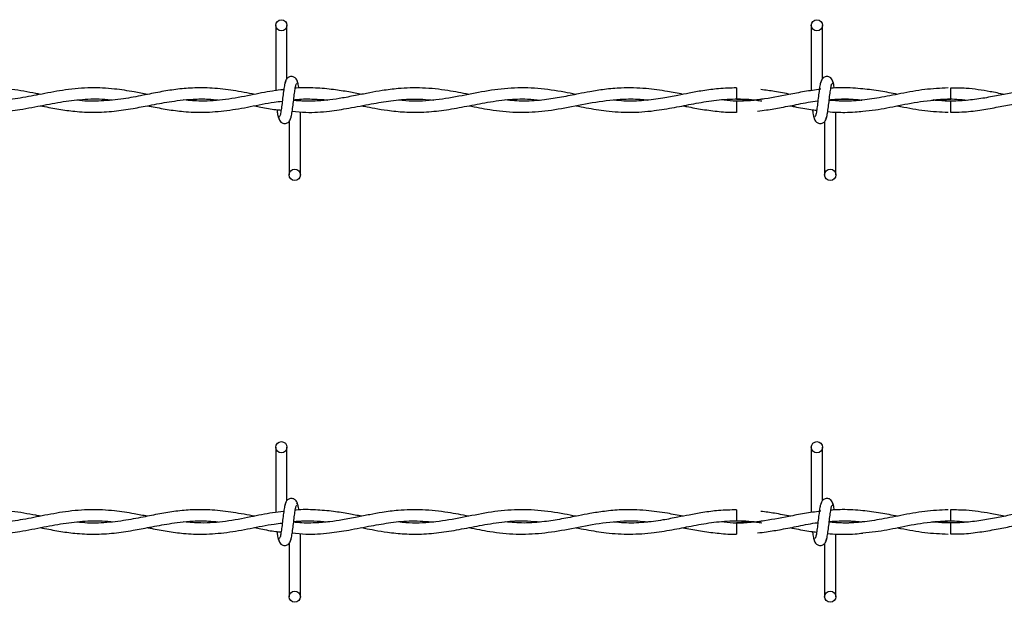
# Model space of a CAD drawing. Extents: x 0.2 to 16.8, y 0.2 to 10.8.
# Drawn here: x 11.7 to 11.8, y 8.2 to 8.3 of the extents above; entities that cross this region are included whole.
import ezdxf

# ---------------------------------------------------------------- set-up
doc = ezdxf.new("R2010")
doc.units = 0
doc.header["$MEASUREMENT"] = 0
doc.linetypes.add('SLD-SOLID', pattern=[0])
doc.layers.get('0').update_dxf_attribs({"linetype": 'CONTINUOUS'})

msp = doc.modelspace()

# ---------------------------------------------------------------- linework, layer by layer
at = {"color": 7, "linetype": 'SLD-SOLID'}
for p, q in [((11.71742, 8.25013), (11.71742, 8.24142)), ((11.71892, 8.24303), (11.71892, 8.25013)), ((11.78885, 8.25013), (11.78885, 8.24142)), ((11.78885, 8.25013), (11.78885, 8.24142)), ((11.79035, 8.24303), (11.79035, 8.25013)), ((11.79035, 8.24303), (11.79035, 8.25013)), ((11.77888, 8.2418), (11.77888, 8.2403)), ((11.79007, 8.2416), (11.78992, 8.24158)), ((11.7207, 8.24007), (11.7207, 8.24017)), ((11.77888, 8.24003), (11.77888, 8.23928)), ((11.77888, 8.23928), (11.77888, 8.23853)), ((11.80746, 8.24003), (11.8052, 8.24019)), ((11.7207, 8.2302), (11.7207, 8.23861)), ((11.79213, 8.2302), (11.79213, 8.2386)), ((11.79213, 8.2302), (11.79213, 8.2386)), ((11.7192, 8.23731), (11.7192, 8.2302)), ((11.79063, 8.23731), (11.79063, 8.2302)), ((11.79063, 8.23731), (11.79063, 8.2302)), ((11.71742, 8.19389), (11.71742, 8.18518)), ((11.71892, 8.18679), (11.71892, 8.19389)), ((11.78885, 8.19389), (11.78885, 8.18518)), ((11.78885, 8.19389), (11.78885, 8.18518)), ((11.79035, 8.18679), (11.79035, 8.19389)), ((11.79035, 8.18679), (11.79035, 8.19389)), ((11.77888, 8.18556), (11.77888, 8.18406)), ((11.79007, 8.18536), (11.78992, 8.18534)), ((11.7207, 8.18382), (11.7207, 8.18393)), ((11.77888, 8.18379), (11.77888, 8.18304)), ((11.77888, 8.18304), (11.77888, 8.18229)), ((11.80746, 8.18379), (11.8052, 8.18395)), ((11.7207, 8.17396), (11.7207, 8.18236)), ((11.79213, 8.17396), (11.79213, 8.18236)), ((11.79213, 8.17396), (11.79213, 8.18236)), ((11.7192, 8.18106), (11.7192, 8.17396)), ((11.79063, 8.18106), (11.79063, 8.17396)), ((11.79063, 8.18106), (11.79063, 8.17396))]:
    msp.add_line(p, q, dxfattribs=at)
at = {"color": 7, "linetype": 'SLD-SOLID', "flags": 128}
for points in [[(11.80744, 8.23853), (11.80744, 8.23853), (11.80745, 8.23859), (11.80745, 8.23875), (11.80745, 8.239), (11.80745, 8.23928), (11.80746, 8.23957), (11.80746, 8.23981), (11.80746, 8.23998), (11.80746, 8.24003), (11.80746, 8.24003)], [(11.80744, 8.18229), (11.80744, 8.18229), (11.80745, 8.18235), (11.80745, 8.18251), (11.80745, 8.18275), (11.80745, 8.18304), (11.80746, 8.18333), (11.80746, 8.18357), (11.80746, 8.18373), (11.80746, 8.18379), (11.80746, 8.18379)]]:
    msp.add_lwpolyline(points, dxfattribs=at)
at = {"color": 7, "linetype": 'SLD-SOLID'}
for centre in [(11.71817, 8.25013), (11.7896, 8.25013), (11.71995, 8.2302), (11.79138, 8.2302), (11.71817, 8.19389), (11.7896, 8.19389), (11.71995, 8.17396), (11.79138, 8.17396)]:
    msp.add_circle(centre, 0.00075, dxfattribs=at)
for centre in [(10.73226, 8.22981), (10.73226, 8.17357)]:
    msp.add_arc(centre, 1.07525, 0.55916, 0.63909, dxfattribs=at)
for points, knots in [([(11.72035, 8.24243), (11.72032, 8.24258), (11.72027, 8.24283), (11.72006, 8.2431), (11.71984, 8.24324), (11.71962, 8.24331), (11.71938, 8.24331), (11.71916, 8.24323), (11.71898, 8.24311), (11.71882, 8.24293), (11.71871, 8.2427), (11.71868, 8.24251), (11.71866, 8.24243)], [0, 0, 0, 0, 0.175175, 0.2993116, 0.3745488, 0.4586877, 0.5489816, 0.6353887, 0.7143607, 0.7851167, 0.9038348, 1, 1, 1, 1]), ([(11.79178, 8.24243), (11.79175, 8.24258), (11.7917, 8.24283), (11.79148, 8.2431), (11.79127, 8.24324), (11.79105, 8.24331), (11.79081, 8.24331), (11.79059, 8.24323), (11.79041, 8.24311), (11.79025, 8.24293), (11.79013, 8.2427), (11.79011, 8.24251), (11.79009, 8.24243)], [0, 0, 0, 0, 0.175175, 0.2993116, 0.3745488, 0.4586877, 0.5489816, 0.6353887, 0.7143607, 0.7851167, 0.9038348, 1, 1, 1, 1]), ([(11.79178, 8.24243), (11.79175, 8.24258), (11.7917, 8.24283), (11.79148, 8.2431), (11.79127, 8.24324), (11.79105, 8.24331), (11.79081, 8.24331), (11.79059, 8.24323), (11.79041, 8.24311), (11.79025, 8.24293), (11.79013, 8.2427), (11.79011, 8.24251), (11.79009, 8.24243)], [0, 0, 0, 0, 0.175175, 0.2993116, 0.3745488, 0.4586877, 0.5489816, 0.6353887, 0.7143607, 0.7851167, 0.9038348, 1, 1, 1, 1]), ([(11.68603, 8.24093), (11.68582, 8.24097), (11.68454, 8.24121), (11.68243, 8.2416), (11.67982, 8.24182), (11.67773, 8.2418), (11.67589, 8.24164), (11.67415, 8.24139), (11.67232, 8.24105), (11.67038, 8.24066), (11.66829, 8.24029), (11.6661, 8.24005), (11.66401, 8.24), (11.66266, 8.24011), (11.66205, 8.24016)], [0, 0, 0, 0, 0.025996, 0.15963, 0.264672, 0.351793, 0.420949, 0.494983, 0.568979, 0.650497, 0.737841, 0.831036, 0.92405, 1, 1, 1, 1]), ([(11.70031, 8.24092), (11.69972, 8.24104), (11.69825, 8.24132), (11.69574, 8.24171), (11.69268, 8.24187), (11.68946, 8.24159), (11.68632, 8.24099), (11.6834, 8.24041), (11.68067, 8.24006), (11.67841, 8.23999), (11.67706, 8.24013), (11.67657, 8.24018)], [0, 0, 0, 0, 0.07399, 0.185363, 0.317515, 0.460133, 0.59218, 0.714588, 0.829274, 0.937537, 1, 1, 1, 1]), ([(11.71461, 8.24092), (11.71366, 8.24111), (11.71177, 8.24147), (11.709, 8.24179), (11.70644, 8.24182), (11.70412, 8.24161), (11.70192, 8.24125), (11.6996, 8.24078), (11.69699, 8.24028), (11.69416, 8.24), (11.69209, 8.23999), (11.69101, 8.24014), (11.6909, 8.24016)], [0, 0, 0, 0, 0.120118, 0.238985, 0.350254, 0.443604, 0.533109, 0.627644, 0.738137, 0.863403, 0.986488, 1, 1, 1, 1]), ([(11.71877, 8.24269), (11.71873, 8.24264), (11.71865, 8.24254), (11.71854, 8.24194), (11.71842, 8.24112), (11.71831, 8.24017), (11.7182, 8.23925), (11.71809, 8.2385), (11.71799, 8.23801), (11.71792, 8.23797), (11.71789, 8.23795)], [0, 0, 0, 0, 0.132776, 0.263119, 0.391545, 0.518543, 0.643785, 0.76683, 0.887915, 1, 1, 1, 1]), ([(11.71935, 8.23765), (11.71939, 8.2377), (11.71947, 8.2378), (11.71958, 8.2384), (11.7197, 8.23922), (11.71981, 8.24017), (11.71992, 8.24109), (11.72003, 8.24184), (11.72013, 8.24233), (11.7202, 8.24237), (11.72023, 8.24239)], [0, 0, 0, 0, 0.132776, 0.263119, 0.391545, 0.518543, 0.643785, 0.76683, 0.887915, 1, 1, 1, 1]), ([(11.74316, 8.24092), (11.74224, 8.2411), (11.74018, 8.2415), (11.73704, 8.24185), (11.73412, 8.24177), (11.73177, 8.24147), (11.72995, 8.24114), (11.72818, 8.24079), (11.72641, 8.24045), (11.72454, 8.24016), (11.72255, 8.24001), (11.72094, 8.23999), (11.71998, 8.24011), (11.71981, 8.24013)], [0, 0, 0, 0, 0.118734, 0.264089, 0.402784, 0.493548, 0.565096, 0.636617, 0.721188, 0.793391, 0.876838, 0.977407, 1, 1, 1, 1]), ([(11.72888, 8.24093), (11.72831, 8.24104), (11.72706, 8.24127), (11.725, 8.24161), (11.72266, 8.2418), (11.72095, 8.24185), (11.72006, 8.24174), (11.72002, 8.24173)], [0, 0, 0, 0, 0.193322, 0.423023, 0.69637, 0.98707, 1, 1, 1, 1]), ([(11.7205, 8.24175), (11.72049, 8.2418), (11.72045, 8.24213), (11.72036, 8.24253), (11.72028, 8.24264), (11.72024, 8.24269)], [0, 0, 0, 0, 0.083039, 0.537502, 1, 1, 1, 1]), ([(11.75744, 8.24093), (11.75693, 8.24103), (11.75524, 8.24135), (11.75236, 8.24179), (11.74882, 8.24184), (11.74532, 8.24138), (11.74182, 8.24064), (11.7383, 8.24006), (11.73562, 8.23996), (11.7341, 8.24013), (11.73378, 8.24016)], [0, 0, 0, 0, 0.064688, 0.214709, 0.364605, 0.512572, 0.659303, 0.807489, 0.958651, 1, 1, 1, 1]), ([(11.77173, 8.24093), (11.77104, 8.24106), (11.7694, 8.24138), (11.76665, 8.24177), (11.76385, 8.24184), (11.76136, 8.24162), (11.75946, 8.24132), (11.75794, 8.24103), (11.75667, 8.24077), (11.75516, 8.24048), (11.75311, 8.24015), (11.7506, 8.23995), (11.74884, 8.2401), (11.748, 8.24018)], [0, 0, 0, 0, 0.087409, 0.207537, 0.346698, 0.441164, 0.522295, 0.586321, 0.634119, 0.681962, 0.778251, 0.893138, 1, 1, 1, 1]), ([(11.77888, 8.24179), (11.77808, 8.24177), (11.77658, 8.24173), (11.77447, 8.24144), (11.77266, 8.24112), (11.77089, 8.24076), (11.76888, 8.24038), (11.76648, 8.24006), (11.7643, 8.23997), (11.76296, 8.24011), (11.76252, 8.24016)], [0, 0, 0, 0, 0.1460672, 0.2761297, 0.3863832, 0.4774893, 0.5999065, 0.7554335, 0.9182303, 1, 1, 1, 1]), ([(11.7902, 8.24269), (11.79016, 8.24264), (11.79008, 8.24254), (11.78996, 8.24194), (11.78985, 8.24112), (11.78974, 8.24017), (11.78963, 8.23925), (11.78952, 8.2385), (11.78942, 8.23801), (11.78935, 8.23797), (11.78931, 8.23795)], [0, 0, 0, 0, 0.132776, 0.263119, 0.391545, 0.518543, 0.643785, 0.76683, 0.887915, 1, 1, 1, 1]), ([(11.7902, 8.24269), (11.79016, 8.24264), (11.79008, 8.24254), (11.78996, 8.24194), (11.78985, 8.24112), (11.78974, 8.24017), (11.78963, 8.23925), (11.78952, 8.2385), (11.78942, 8.23801), (11.78935, 8.23797), (11.78931, 8.23795)], [0, 0, 0, 0, 0.132776, 0.263119, 0.391545, 0.518543, 0.643785, 0.76683, 0.887915, 1, 1, 1, 1]), ([(11.79078, 8.23765), (11.79082, 8.2377), (11.7909, 8.2378), (11.79101, 8.2384), (11.79113, 8.23922), (11.79124, 8.24017), (11.79135, 8.24109), (11.79146, 8.24184), (11.79156, 8.24233), (11.79163, 8.24237), (11.79166, 8.24239)], [0, 0, 0, 0, 0.132776, 0.263119, 0.391545, 0.518543, 0.643785, 0.76683, 0.887915, 1, 1, 1, 1]), ([(11.79078, 8.23765), (11.79082, 8.2377), (11.7909, 8.2378), (11.79101, 8.2384), (11.79113, 8.23922), (11.79124, 8.24017), (11.79135, 8.24109), (11.79146, 8.24184), (11.79156, 8.24233), (11.79163, 8.24237), (11.79166, 8.24239)], [0, 0, 0, 0, 0.132776, 0.263119, 0.391545, 0.518543, 0.643785, 0.76683, 0.887915, 1, 1, 1, 1]), ([(11.79574, 8.24165), (11.79529, 8.2417), (11.79437, 8.2418), (11.79305, 8.24181), (11.79207, 8.24179), (11.79156, 8.24174), (11.79145, 8.24173)], [0, 0, 0, 0, 0.313445, 0.64242, 0.921633, 1, 1, 1, 1]), ([(11.79192, 8.24177), (11.79192, 8.24181), (11.79187, 8.24213), (11.79179, 8.24253), (11.79171, 8.24264), (11.79167, 8.24269)], [0, 0, 0, 0, 0.075021, 0.533458, 1, 1, 1, 1]), ([(11.79192, 8.24177), (11.79192, 8.24181), (11.79187, 8.24213), (11.79179, 8.24253), (11.79171, 8.24264), (11.79167, 8.24269)], [0, 0, 0, 0, 0.075021, 0.533458, 1, 1, 1, 1]), ([(11.82888, 8.24093), (11.82868, 8.24097), (11.8274, 8.24121), (11.82528, 8.2416), (11.82268, 8.24182), (11.82059, 8.2418), (11.81875, 8.24164), (11.81701, 8.24139), (11.81518, 8.24105), (11.81324, 8.24066), (11.81114, 8.24029), (11.80896, 8.24005), (11.80686, 8.24), (11.80551, 8.24011), (11.80491, 8.24016)], [0, 0, 0, 0, 0.025996, 0.15963, 0.264672, 0.351793, 0.420949, 0.494983, 0.568979, 0.650497, 0.737841, 0.831036, 0.92405, 1, 1, 1, 1]), ([(11.71849, 8.24155), (11.71799, 8.2415), (11.71652, 8.24134), (11.71394, 8.24078), (11.71075, 8.2402), (11.70778, 8.23994), (11.70592, 8.24011), (11.70517, 8.24018)], [0, 0, 0, 0, 0.111946, 0.330501, 0.581632, 0.830161, 1, 1, 1, 1]), ([(11.7901, 8.2416), (11.78938, 8.24151), (11.78796, 8.24132), (11.78531, 8.24079), (11.78214, 8.24019), (11.77913, 8.23991), (11.77735, 8.24012), (11.77681, 8.24018)], [0, 0, 0, 0, 0.163113, 0.319692, 0.598376, 0.879645, 1, 1, 1, 1]), ([(11.78608, 8.24092), (11.78536, 8.24106), (11.78405, 8.24132), (11.78274, 8.24149), (11.78213, 8.24157)], [0, 0, 0, 0, 0.540496, 1, 1, 1, 1]), ([(11.8071, 8.24178), (11.80606, 8.24173), (11.80395, 8.24164), (11.80088, 8.24105), (11.798, 8.24048), (11.79542, 8.24011), (11.7932, 8.23997), (11.79183, 8.24009), (11.79123, 8.24013)], [0, 0, 0, 0, 0.197089, 0.397738, 0.579482, 0.742126, 0.88654, 1, 1, 1, 1]), ([(11.80034, 8.24093), (11.79959, 8.24108), (11.79804, 8.24139), (11.7965, 8.24157), (11.7957, 8.24166)], [0, 0, 0, 0, 0.485734, 1, 1, 1, 1]), ([(11.81458, 8.24093), (11.81395, 8.24105), (11.81226, 8.24138), (11.80988, 8.24176), (11.80813, 8.24177), (11.80745, 8.24177)], [0, 0, 0, 0, 0.2654782, 0.7131504, 1, 1, 1, 1]), ([(11.67174, 8.23941), (11.67214, 8.23933), (11.67321, 8.23912), (11.67483, 8.23884), (11.67666, 8.23861), (11.67858, 8.23851), (11.68081, 8.23857), (11.6835, 8.23891), (11.68641, 8.23948), (11.68944, 8.24006), (11.6924, 8.24034), (11.69444, 8.24035), (11.6955, 8.24019), (11.69556, 8.24019)], [0, 0, 0, 0, 0.050597, 0.135012, 0.203928, 0.280689, 0.376565, 0.485182, 0.619266, 0.743629, 0.866074, 0.992921, 1, 1, 1, 1]), ([(11.68601, 8.23941), (11.68611, 8.23939), (11.68694, 8.23923), (11.68848, 8.23893), (11.69077, 8.23862), (11.69322, 8.23849), (11.69581, 8.23865), (11.69827, 8.23902), (11.70029, 8.23941), (11.70189, 8.23971), (11.70325, 8.23995), (11.70475, 8.24016), (11.70651, 8.24031), (11.7082, 8.24034), (11.70932, 8.24022), (11.70974, 8.24018)], [0, 0, 0, 0, 0.01351, 0.104835, 0.193958, 0.302639, 0.415091, 0.521361, 0.613389, 0.669655, 0.72397, 0.785272, 0.859279, 0.945892, 1, 1, 1, 1]), ([(11.7003, 8.23941), (11.70046, 8.23938), (11.70134, 8.23921), (11.70295, 8.2389), (11.70529, 8.23859), (11.70794, 8.23849), (11.71091, 8.23874), (11.71404, 8.23928), (11.7165, 8.23982), (11.71793, 8.23998), (11.71829, 8.24002)], [0, 0, 0, 0, 0.027141, 0.146781, 0.267601, 0.417451, 0.588465, 0.762978, 0.939025, 1, 1, 1, 1]), ([(11.7146, 8.23941), (11.71488, 8.23935), (11.71582, 8.23917), (11.717, 8.23892), (11.7179, 8.23885), (11.71813, 8.23883)], [0, 0, 0, 0, 0.236854, 0.799482, 1, 1, 1, 1]), ([(11.71962, 8.2387), (11.72022, 8.23863), (11.72188, 8.23845), (11.72439, 8.23865), (11.7273, 8.23909), (11.73004, 8.23965), (11.73284, 8.24012), (11.73562, 8.24039), (11.73754, 8.24024), (11.73852, 8.24016)], [0, 0, 0, 0, 0.095636, 0.262219, 0.398652, 0.557573, 0.696071, 0.843184, 1, 1, 1, 1]), ([(11.71981, 8.2402), (11.71999, 8.24022), (11.72088, 8.24034), (11.72237, 8.24031), (11.7237, 8.24026), (11.72432, 8.24017), (11.72432, 8.24017)], [0, 0, 0, 0, 0.115025, 0.590926, 0.993674, 1, 1, 1, 1]), ([(11.72887, 8.23941), (11.729, 8.23939), (11.72959, 8.23927), (11.73073, 8.23905), (11.73251, 8.23876), (11.73469, 8.23853), (11.7372, 8.23853), (11.73986, 8.2388), (11.74256, 8.23928), (11.74539, 8.23985), (11.7482, 8.24026), (11.75068, 8.24037), (11.75215, 8.24023), (11.75273, 8.24017)], [0, 0, 0, 0, 0.015916, 0.074203, 0.144434, 0.239748, 0.348215, 0.459667, 0.573289, 0.688301, 0.814626, 0.927181, 1, 1, 1, 1]), ([(11.7432, 8.23941), (11.74412, 8.23923), (11.74621, 8.23881), (11.74944, 8.23847), (11.75293, 8.23861), (11.75647, 8.2392), (11.76012, 8.23996), (11.76343, 8.24034), (11.76574, 8.24033), (11.76681, 8.2402), (11.76703, 8.24017)], [0, 0, 0, 0, 0.116037, 0.26313, 0.406362, 0.555026, 0.709006, 0.86558, 0.97159, 1, 1, 1, 1]), ([(11.75747, 8.23941), (11.75792, 8.23932), (11.75926, 8.23905), (11.76166, 8.23866), (11.76468, 8.23847), (11.76771, 8.23869), (11.77055, 8.23917), (11.77321, 8.2397), (11.77591, 8.24017), (11.77871, 8.24037), (11.78084, 8.24028), (11.78201, 8.24009), (11.78224, 8.24005)], [0, 0, 0, 0, 0.05465, 0.162794, 0.290102, 0.419867, 0.530254, 0.633281, 0.742434, 0.857459, 0.973065, 1, 1, 1, 1]), ([(11.77173, 8.23941), (11.77191, 8.23937), (11.77278, 8.2392), (11.77439, 8.2389), (11.77658, 8.23863), (11.7781, 8.23851), (11.77887, 8.23855), (11.77888, 8.23855)], [0, 0, 0, 0, 0.074545, 0.366058, 0.675825, 0.994622, 1, 1, 1, 1]), ([(11.78241, 8.2403), (11.78227, 8.24028), (11.78109, 8.24008), (11.77991, 8.24005), (11.77888, 8.24003)], [0, 0, 0, 0, 0.124325, 1, 1, 1, 1]), ([(11.77888, 8.2403), (11.77977, 8.24029), (11.78089, 8.24027), (11.78201, 8.24009), (11.78224, 8.24005)], [0, 0, 0, 0, 0.7977316, 1, 1, 1, 1]), ([(11.78169, 8.23871), (11.78208, 8.23875), (11.78313, 8.23887), (11.78495, 8.2392), (11.78723, 8.23963), (11.78885, 8.23999), (11.78972, 8.24006), (11.78973, 8.24006)], [0, 0, 0, 0, 0.146539, 0.393044, 0.677026, 0.997068, 1, 1, 1, 1]), ([(11.78598, 8.23941), (11.78618, 8.23937), (11.78712, 8.23919), (11.78832, 8.23895), (11.78931, 8.23885), (11.78956, 8.23882)], [0, 0, 0, 0, 0.171483, 0.789741, 1, 1, 1, 1]), ([(11.79124, 8.24019), (11.79169, 8.24024), (11.79296, 8.24036), (11.79441, 8.24032), (11.79541, 8.24018), (11.79559, 8.24016)], [0, 0, 0, 0, 0.306651, 0.879675, 1, 1, 1, 1]), ([(11.79124, 8.24022), (11.79149, 8.24024), (11.79214, 8.2403), (11.79324, 8.24031), (11.79445, 8.24029), (11.79526, 8.2402), (11.79561, 8.24016)], [0, 0, 0, 0, 0.170719, 0.443718, 0.758735, 1, 1, 1, 1]), ([(11.79561, 8.24016), (11.79557, 8.24016), (11.79466, 8.24003), (11.79321, 8.23998), (11.79179, 8.2401), (11.79124, 8.24015)], [0, 0, 0, 0, 0.027752, 0.621598, 1, 1, 1, 1]), ([(11.79572, 8.2387), (11.79628, 8.23875), (11.79787, 8.2389), (11.80057, 8.23945), (11.80393, 8.24013), (11.80625, 8.24024), (11.80746, 8.2403)], [0, 0, 0, 0, 0.143184, 0.405576, 0.690831, 1, 1, 1, 1]), ([(11.80025, 8.23941), (11.80042, 8.23938), (11.80167, 8.23914), (11.80395, 8.23869), (11.80606, 8.2386), (11.8071, 8.23856)], [0, 0, 0, 0, 0.075514, 0.546306, 1, 1, 1, 1]), ([(11.80491, 8.24016), (11.80519, 8.24019), (11.80631, 8.24031), (11.80791, 8.24035), (11.80922, 8.24021), (11.80969, 8.24016)], [0, 0, 0, 0, 0.17915, 0.702626, 1, 1, 1, 1]), ([(11.80745, 8.23856), (11.80794, 8.23856), (11.80923, 8.23855), (11.81126, 8.2388), (11.81345, 8.23918), (11.81546, 8.23958), (11.81725, 8.23991), (11.81884, 8.24014), (11.82047, 8.24029), (11.8222, 8.24034), (11.82347, 8.24023), (11.82409, 8.24017)], [0, 0, 0, 0, 0.089951, 0.231985, 0.364569, 0.485545, 0.594173, 0.686739, 0.772617, 0.887094, 1, 1, 1, 1]), ([(11.71758, 8.23888), (11.7176, 8.23873), (11.71766, 8.23829), (11.71776, 8.2378), (11.71784, 8.2377), (11.71788, 8.23765)], [0, 0, 0, 0, 0.211791, 0.602442, 1, 1, 1, 1]), ([(11.71777, 8.23791), (11.7178, 8.23776), (11.71785, 8.23751), (11.71806, 8.23724), (11.71828, 8.2371), (11.7185, 8.23703), (11.71874, 8.23703), (11.71896, 8.2371), (11.71914, 8.23723), (11.7193, 8.23741), (11.71941, 8.23764), (11.71944, 8.23782), (11.71946, 8.23791)], [0, 0, 0, 0, 0.175175, 0.299312, 0.374549, 0.458688, 0.548982, 0.635389, 0.714361, 0.785117, 0.903835, 1, 1, 1, 1]), ([(11.78901, 8.23889), (11.78903, 8.23873), (11.78909, 8.23829), (11.78919, 8.2378), (11.78926, 8.2377), (11.7893, 8.23765)], [0, 0, 0, 0, 0.216147, 0.604639, 1, 1, 1, 1]), ([(11.78901, 8.23889), (11.78903, 8.23873), (11.78909, 8.23829), (11.78919, 8.2378), (11.78926, 8.2377), (11.7893, 8.23765)], [0, 0, 0, 0, 0.216147, 0.604639, 1, 1, 1, 1]), ([(11.7892, 8.23791), (11.78923, 8.23776), (11.78928, 8.23751), (11.78949, 8.23724), (11.78971, 8.2371), (11.78992, 8.23703), (11.79017, 8.23703), (11.79039, 8.2371), (11.79057, 8.23723), (11.79073, 8.23741), (11.79084, 8.23764), (11.79087, 8.23782), (11.79088, 8.23791)], [0, 0, 0, 0, 0.175175, 0.299312, 0.374549, 0.458688, 0.548982, 0.635389, 0.714361, 0.785117, 0.903835, 1, 1, 1, 1]), ([(11.7892, 8.23791), (11.78923, 8.23776), (11.78928, 8.23751), (11.78949, 8.23724), (11.78971, 8.2371), (11.78992, 8.23703), (11.79017, 8.23703), (11.79039, 8.2371), (11.79057, 8.23723), (11.79073, 8.23741), (11.79084, 8.23764), (11.79087, 8.23782), (11.79088, 8.23791)], [0, 0, 0, 0, 0.175175, 0.299312, 0.374549, 0.458688, 0.548982, 0.635389, 0.714361, 0.785117, 0.903835, 1, 1, 1, 1]), ([(11.79104, 8.23863), (11.79104, 8.23863), (11.79146, 8.23858), (11.79222, 8.23855), (11.79343, 8.23852), (11.79458, 8.23856), (11.79539, 8.23864), (11.79574, 8.23868)], [0, 0, 0, 0, 0.000215, 0.26551, 0.487859, 0.77458, 1, 1, 1, 1]), ([(11.72035, 8.18619), (11.72032, 8.18633), (11.72027, 8.18659), (11.72006, 8.18686), (11.71984, 8.187), (11.71962, 8.18706), (11.71938, 8.18706), (11.71916, 8.18699), (11.71898, 8.18687), (11.71882, 8.18669), (11.71871, 8.18645), (11.71868, 8.18627), (11.71866, 8.18619)], [0, 0, 0, 0, 0.175175, 0.2993116, 0.3745488, 0.4586877, 0.5489816, 0.6353887, 0.7143607, 0.7851167, 0.9038348, 1, 1, 1, 1]), ([(11.79178, 8.18619), (11.79175, 8.18633), (11.7917, 8.18659), (11.79148, 8.18686), (11.79127, 8.187), (11.79105, 8.18706), (11.79081, 8.18706), (11.79059, 8.18699), (11.79041, 8.18687), (11.79025, 8.18669), (11.79013, 8.18645), (11.79011, 8.18627), (11.79009, 8.18619)], [0, 0, 0, 0, 0.175175, 0.2993116, 0.3745488, 0.4586877, 0.5489816, 0.6353887, 0.7143607, 0.7851167, 0.9038348, 1, 1, 1, 1]), ([(11.79178, 8.18619), (11.79175, 8.18633), (11.7917, 8.18659), (11.79148, 8.18686), (11.79127, 8.187), (11.79105, 8.18706), (11.79081, 8.18706), (11.79059, 8.18699), (11.79041, 8.18687), (11.79025, 8.18669), (11.79013, 8.18645), (11.79011, 8.18627), (11.79009, 8.18619)], [0, 0, 0, 0, 0.175175, 0.2993116, 0.3745488, 0.4586877, 0.5489816, 0.6353887, 0.7143607, 0.7851167, 0.9038348, 1, 1, 1, 1]), ([(11.68603, 8.18469), (11.68582, 8.18473), (11.68454, 8.18497), (11.68243, 8.18535), (11.67982, 8.18558), (11.67773, 8.18556), (11.67589, 8.1854), (11.67415, 8.18515), (11.67232, 8.1848), (11.67038, 8.18442), (11.66829, 8.18405), (11.6661, 8.18381), (11.66401, 8.18376), (11.66266, 8.18387), (11.66205, 8.18392)], [0, 0, 0, 0, 0.025996, 0.15963, 0.264672, 0.351793, 0.420949, 0.494983, 0.568979, 0.650497, 0.737841, 0.831036, 0.92405, 1, 1, 1, 1]), ([(11.70031, 8.18468), (11.69972, 8.18479), (11.69825, 8.18508), (11.69574, 8.18546), (11.69268, 8.18563), (11.68946, 8.18535), (11.68632, 8.18475), (11.6834, 8.18416), (11.68067, 8.18381), (11.67841, 8.18374), (11.67706, 8.18388), (11.67657, 8.18394)], [0, 0, 0, 0, 0.07399, 0.185363, 0.317515, 0.460133, 0.59218, 0.714588, 0.829274, 0.937537, 1, 1, 1, 1]), ([(11.71461, 8.18468), (11.71366, 8.18486), (11.71177, 8.18522), (11.709, 8.18555), (11.70644, 8.18558), (11.70412, 8.18537), (11.70192, 8.18501), (11.6996, 8.18454), (11.69699, 8.18404), (11.69416, 8.18375), (11.69209, 8.18375), (11.69101, 8.1839), (11.6909, 8.18391)], [0, 0, 0, 0, 0.120118, 0.238985, 0.350254, 0.443604, 0.533109, 0.627644, 0.738137, 0.863403, 0.986488, 1, 1, 1, 1]), ([(11.71877, 8.18645), (11.71873, 8.1864), (11.71865, 8.1863), (11.71854, 8.1857), (11.71842, 8.18488), (11.71831, 8.18393), (11.7182, 8.18301), (11.71809, 8.18226), (11.71799, 8.18177), (11.71792, 8.18172), (11.71789, 8.18171)], [0, 0, 0, 0, 0.1327761, 0.2631192, 0.3915446, 0.518543, 0.643785, 0.7668295, 0.8879155, 1, 1, 1, 1]), ([(11.71935, 8.1814), (11.71939, 8.18145), (11.71947, 8.18155), (11.71958, 8.18215), (11.7197, 8.18298), (11.71981, 8.18392), (11.71992, 8.18485), (11.72003, 8.18559), (11.72013, 8.18608), (11.7202, 8.18613), (11.72023, 8.18615)], [0, 0, 0, 0, 0.132776, 0.263119, 0.391545, 0.518543, 0.643785, 0.76683, 0.887915, 1, 1, 1, 1]), ([(11.74316, 8.18468), (11.74224, 8.18486), (11.74018, 8.18526), (11.73704, 8.1856), (11.73412, 8.18553), (11.73177, 8.18523), (11.72995, 8.1849), (11.72818, 8.18454), (11.72641, 8.1842), (11.72454, 8.18392), (11.72255, 8.18377), (11.72094, 8.18375), (11.71998, 8.18387), (11.71981, 8.18389)], [0, 0, 0, 0, 0.118734, 0.264089, 0.402784, 0.493548, 0.565096, 0.636617, 0.721188, 0.793391, 0.876838, 0.977407, 1, 1, 1, 1]), ([(11.72888, 8.18468), (11.72831, 8.18479), (11.72706, 8.18503), (11.725, 8.18536), (11.72266, 8.18556), (11.72095, 8.1856), (11.72006, 8.1855), (11.72002, 8.18549)], [0, 0, 0, 0, 0.193322, 0.423023, 0.69637, 0.98707, 1, 1, 1, 1]), ([(11.7205, 8.18551), (11.72049, 8.18556), (11.72045, 8.18589), (11.72036, 8.18629), (11.72028, 8.18639), (11.72024, 8.18645)], [0, 0, 0, 0, 0.083039, 0.537502, 1, 1, 1, 1]), ([(11.75744, 8.18468), (11.75693, 8.18478), (11.75524, 8.18511), (11.75236, 8.18554), (11.74882, 8.1856), (11.74532, 8.18514), (11.74182, 8.18439), (11.7383, 8.18381), (11.73562, 8.18371), (11.7341, 8.18388), (11.73378, 8.18392)], [0, 0, 0, 0, 0.064688, 0.214709, 0.364605, 0.512572, 0.659303, 0.807489, 0.958651, 1, 1, 1, 1]), ([(11.77173, 8.18469), (11.77104, 8.18482), (11.7694, 8.18514), (11.76665, 8.18552), (11.76385, 8.1856), (11.76136, 8.18537), (11.75946, 8.18508), (11.75794, 8.18478), (11.75667, 8.18453), (11.75516, 8.18424), (11.75311, 8.18391), (11.7506, 8.18371), (11.74884, 8.18386), (11.748, 8.18393)], [0, 0, 0, 0, 0.087409, 0.207537, 0.346698, 0.441164, 0.522295, 0.586321, 0.634119, 0.681962, 0.778251, 0.893138, 1, 1, 1, 1]), ([(11.77888, 8.18554), (11.77808, 8.18552), (11.77658, 8.18549), (11.77447, 8.1852), (11.77266, 8.18487), (11.77089, 8.18452), (11.76888, 8.18413), (11.76648, 8.18382), (11.7643, 8.18373), (11.76296, 8.18387), (11.76252, 8.18391)], [0, 0, 0, 0, 0.1460672, 0.2761297, 0.3863832, 0.4774893, 0.5999065, 0.7554335, 0.9182303, 1, 1, 1, 1]), ([(11.7901, 8.18536), (11.78938, 8.18526), (11.78796, 8.18507), (11.78531, 8.18455), (11.78214, 8.18395), (11.77913, 8.18366), (11.77735, 8.18388), (11.77681, 8.18394)], [0, 0, 0, 0, 0.1631131, 0.3196918, 0.5983756, 0.8796448, 1, 1, 1, 1]), ([(11.78608, 8.18468), (11.78536, 8.18482), (11.78405, 8.18508), (11.78274, 8.18525), (11.78213, 8.18533)], [0, 0, 0, 0, 0.540496, 1, 1, 1, 1]), ([(11.7902, 8.18645), (11.79016, 8.1864), (11.79008, 8.1863), (11.78996, 8.1857), (11.78985, 8.18488), (11.78974, 8.18393), (11.78963, 8.18301), (11.78952, 8.18226), (11.78942, 8.18177), (11.78935, 8.18172), (11.78931, 8.18171)], [0, 0, 0, 0, 0.1327761, 0.2631192, 0.3915446, 0.518543, 0.643785, 0.7668295, 0.8879155, 1, 1, 1, 1]), ([(11.7902, 8.18645), (11.79016, 8.1864), (11.79008, 8.1863), (11.78996, 8.1857), (11.78985, 8.18488), (11.78974, 8.18393), (11.78963, 8.18301), (11.78952, 8.18226), (11.78942, 8.18177), (11.78935, 8.18172), (11.78931, 8.18171)], [0, 0, 0, 0, 0.1327761, 0.2631192, 0.3915446, 0.518543, 0.643785, 0.7668295, 0.8879155, 1, 1, 1, 1]), ([(11.79078, 8.1814), (11.79082, 8.18145), (11.7909, 8.18155), (11.79101, 8.18215), (11.79113, 8.18298), (11.79124, 8.18392), (11.79135, 8.18485), (11.79146, 8.18559), (11.79156, 8.18608), (11.79163, 8.18613), (11.79166, 8.18615)], [0, 0, 0, 0, 0.132776, 0.263119, 0.391545, 0.518543, 0.643785, 0.76683, 0.887915, 1, 1, 1, 1]), ([(11.79078, 8.1814), (11.79082, 8.18145), (11.7909, 8.18155), (11.79101, 8.18215), (11.79113, 8.18298), (11.79124, 8.18392), (11.79135, 8.18485), (11.79146, 8.18559), (11.79156, 8.18608), (11.79163, 8.18613), (11.79166, 8.18615)], [0, 0, 0, 0, 0.132776, 0.263119, 0.391545, 0.518543, 0.643785, 0.76683, 0.887915, 1, 1, 1, 1]), ([(11.8071, 8.18554), (11.80606, 8.18549), (11.80395, 8.1854), (11.80088, 8.18481), (11.798, 8.18423), (11.79542, 8.18386), (11.7932, 8.18373), (11.79183, 8.18384), (11.79123, 8.18389)], [0, 0, 0, 0, 0.197089, 0.397738, 0.579482, 0.742126, 0.88654, 1, 1, 1, 1]), ([(11.79574, 8.18541), (11.79529, 8.18546), (11.79437, 8.18555), (11.79305, 8.18557), (11.79207, 8.18555), (11.79156, 8.1855), (11.79145, 8.18549)], [0, 0, 0, 0, 0.3134446, 0.6424199, 0.9216335, 1, 1, 1, 1]), ([(11.79192, 8.18552), (11.79192, 8.18557), (11.79187, 8.18589), (11.79179, 8.18629), (11.79171, 8.18639), (11.79167, 8.18645)], [0, 0, 0, 0, 0.075021, 0.533458, 1, 1, 1, 1]), ([(11.79192, 8.18552), (11.79192, 8.18557), (11.79187, 8.18589), (11.79179, 8.18629), (11.79171, 8.18639), (11.79167, 8.18645)], [0, 0, 0, 0, 0.075021, 0.533458, 1, 1, 1, 1]), ([(11.80034, 8.18468), (11.79959, 8.18483), (11.79804, 8.18515), (11.7965, 8.18533), (11.7957, 8.18542)], [0, 0, 0, 0, 0.485734, 1, 1, 1, 1]), ([(11.82888, 8.18469), (11.82868, 8.18473), (11.8274, 8.18497), (11.82528, 8.18535), (11.82268, 8.18558), (11.82059, 8.18556), (11.81875, 8.1854), (11.81701, 8.18515), (11.81518, 8.1848), (11.81324, 8.18442), (11.81114, 8.18405), (11.80896, 8.18381), (11.80686, 8.18376), (11.80551, 8.18387), (11.80491, 8.18392)], [0, 0, 0, 0, 0.025996, 0.15963, 0.264672, 0.351793, 0.420949, 0.494983, 0.568979, 0.650497, 0.737841, 0.831036, 0.92405, 1, 1, 1, 1]), ([(11.81458, 8.18469), (11.81395, 8.18481), (11.81226, 8.18514), (11.80988, 8.18551), (11.80813, 8.18552), (11.80745, 8.18553)], [0, 0, 0, 0, 0.2654782, 0.7131504, 1, 1, 1, 1]), ([(11.67174, 8.18316), (11.67214, 8.18309), (11.67321, 8.18288), (11.67483, 8.18259), (11.67666, 8.18237), (11.67858, 8.18226), (11.68081, 8.18233), (11.6835, 8.18267), (11.68641, 8.18324), (11.68944, 8.18382), (11.6924, 8.1841), (11.69444, 8.1841), (11.6955, 8.18395), (11.69556, 8.18394)], [0, 0, 0, 0, 0.050597, 0.135012, 0.203928, 0.280689, 0.376565, 0.485182, 0.619266, 0.743629, 0.866074, 0.992921, 1, 1, 1, 1]), ([(11.68601, 8.18317), (11.68611, 8.18314), (11.68694, 8.18299), (11.68848, 8.18269), (11.69077, 8.18237), (11.69322, 8.18225), (11.69581, 8.1824), (11.69827, 8.18278), (11.70029, 8.18316), (11.70189, 8.18347), (11.70325, 8.18371), (11.70475, 8.18392), (11.70651, 8.18407), (11.7082, 8.18409), (11.70932, 8.18398), (11.70974, 8.18394)], [0, 0, 0, 0, 0.01351, 0.104835, 0.193958, 0.302639, 0.415091, 0.521361, 0.613389, 0.669655, 0.72397, 0.785272, 0.859279, 0.945892, 1, 1, 1, 1]), ([(11.71849, 8.18531), (11.71799, 8.18526), (11.71652, 8.1851), (11.71394, 8.18454), (11.71075, 8.18395), (11.70778, 8.1837), (11.70592, 8.18387), (11.70517, 8.18394)], [0, 0, 0, 0, 0.111946, 0.330501, 0.581632, 0.830161, 1, 1, 1, 1]), ([(11.71962, 8.18246), (11.72022, 8.18239), (11.72188, 8.18221), (11.72439, 8.18241), (11.7273, 8.18285), (11.73004, 8.1834), (11.73284, 8.18388), (11.73562, 8.18415), (11.73754, 8.184), (11.73852, 8.18392)], [0, 0, 0, 0, 0.095636, 0.262219, 0.398652, 0.557573, 0.696071, 0.843184, 1, 1, 1, 1]), ([(11.71981, 8.18396), (11.71999, 8.18398), (11.72088, 8.1841), (11.72237, 8.18407), (11.7237, 8.18401), (11.72432, 8.18393), (11.72432, 8.18393)], [0, 0, 0, 0, 0.115025, 0.590926, 0.993674, 1, 1, 1, 1]), ([(11.72887, 8.18317), (11.729, 8.18314), (11.72959, 8.18303), (11.73073, 8.18281), (11.73251, 8.18251), (11.73469, 8.18229), (11.7372, 8.18228), (11.73986, 8.18256), (11.74256, 8.18304), (11.74539, 8.18361), (11.7482, 8.18402), (11.75068, 8.18412), (11.75215, 8.18398), (11.75273, 8.18393)], [0, 0, 0, 0, 0.015916, 0.074203, 0.144434, 0.239748, 0.348215, 0.459667, 0.573289, 0.688301, 0.814626, 0.927181, 1, 1, 1, 1]), ([(11.7432, 8.18317), (11.74412, 8.18299), (11.74621, 8.18257), (11.74944, 8.18223), (11.75293, 8.18237), (11.75647, 8.18295), (11.76012, 8.18371), (11.76343, 8.1841), (11.76574, 8.18409), (11.76681, 8.18395), (11.76703, 8.18393)], [0, 0, 0, 0, 0.116037, 0.26313, 0.406362, 0.555026, 0.709006, 0.86558, 0.97159, 1, 1, 1, 1]), ([(11.75747, 8.18316), (11.75792, 8.18307), (11.75926, 8.18281), (11.76166, 8.18242), (11.76468, 8.18223), (11.76771, 8.18245), (11.77055, 8.18292), (11.77321, 8.18346), (11.77591, 8.18393), (11.77871, 8.18413), (11.78084, 8.18404), (11.78201, 8.18385), (11.78224, 8.18381)], [0, 0, 0, 0, 0.05465, 0.162794, 0.290102, 0.419867, 0.530254, 0.633281, 0.742434, 0.857459, 0.973065, 1, 1, 1, 1]), ([(11.78241, 8.18406), (11.78227, 8.18403), (11.78109, 8.18383), (11.77991, 8.18381), (11.77888, 8.18379)], [0, 0, 0, 0, 0.124325, 1, 1, 1, 1]), ([(11.77888, 8.18406), (11.77977, 8.18404), (11.78089, 8.18402), (11.78201, 8.18385), (11.78224, 8.18381)], [0, 0, 0, 0, 0.7977316, 1, 1, 1, 1]), ([(11.79124, 8.18395), (11.79169, 8.18399), (11.79296, 8.18412), (11.79441, 8.18408), (11.79541, 8.18394), (11.79559, 8.18392)], [0, 0, 0, 0, 0.306651, 0.879675, 1, 1, 1, 1]), ([(11.79124, 8.18397), (11.79149, 8.184), (11.79214, 8.18405), (11.79324, 8.18407), (11.79445, 8.18404), (11.79526, 8.18396), (11.79561, 8.18392)], [0, 0, 0, 0, 0.170719, 0.443718, 0.758735, 1, 1, 1, 1]), ([(11.79572, 8.18246), (11.79628, 8.18251), (11.79787, 8.18266), (11.80057, 8.18321), (11.80393, 8.18389), (11.80625, 8.184), (11.80746, 8.18406)], [0, 0, 0, 0, 0.143184, 0.405576, 0.690831, 1, 1, 1, 1]), ([(11.80491, 8.18392), (11.80519, 8.18395), (11.80631, 8.18407), (11.80791, 8.18411), (11.80922, 8.18397), (11.80969, 8.18392)], [0, 0, 0, 0, 0.17915, 0.702626, 1, 1, 1, 1]), ([(11.80745, 8.18232), (11.80794, 8.18232), (11.80923, 8.18231), (11.81126, 8.18256), (11.81345, 8.18293), (11.81546, 8.18334), (11.81725, 8.18367), (11.81884, 8.1839), (11.82047, 8.18404), (11.8222, 8.18409), (11.82347, 8.18398), (11.82409, 8.18393)], [0, 0, 0, 0, 0.089951, 0.231985, 0.364569, 0.485545, 0.594173, 0.686739, 0.772617, 0.887094, 1, 1, 1, 1]), ([(11.7003, 8.18317), (11.70046, 8.18314), (11.70134, 8.18297), (11.70295, 8.18266), (11.70529, 8.18235), (11.70794, 8.18224), (11.71091, 8.18249), (11.71404, 8.18304), (11.7165, 8.18358), (11.71793, 8.18374), (11.71829, 8.18378)], [0, 0, 0, 0, 0.027141, 0.146781, 0.267601, 0.417451, 0.588465, 0.762978, 0.939025, 1, 1, 1, 1]), ([(11.7146, 8.18317), (11.71488, 8.18311), (11.71582, 8.18293), (11.717, 8.18267), (11.7179, 8.18261), (11.71813, 8.18259)], [0, 0, 0, 0, 0.236854, 0.799482, 1, 1, 1, 1]), ([(11.77173, 8.18316), (11.77191, 8.18313), (11.77278, 8.18296), (11.77439, 8.18265), (11.77658, 8.18239), (11.7781, 8.18227), (11.77887, 8.1823), (11.77888, 8.1823)], [0, 0, 0, 0, 0.074545, 0.366058, 0.675825, 0.994622, 1, 1, 1, 1]), ([(11.78169, 8.18247), (11.78208, 8.18251), (11.78313, 8.18263), (11.78495, 8.18295), (11.78723, 8.18338), (11.78885, 8.18374), (11.78972, 8.18382), (11.78973, 8.18382)], [0, 0, 0, 0, 0.146539, 0.393044, 0.677026, 0.997068, 1, 1, 1, 1]), ([(11.78598, 8.18317), (11.78618, 8.18313), (11.78712, 8.18295), (11.78832, 8.18271), (11.78931, 8.1826), (11.78956, 8.18258)], [0, 0, 0, 0, 0.171483, 0.789741, 1, 1, 1, 1]), ([(11.79561, 8.18392), (11.79557, 8.18392), (11.79466, 8.18379), (11.79321, 8.18374), (11.79179, 8.18386), (11.79124, 8.1839)], [0, 0, 0, 0, 0.027752, 0.621598, 1, 1, 1, 1]), ([(11.80025, 8.18317), (11.80042, 8.18313), (11.80167, 8.1829), (11.80395, 8.18245), (11.80606, 8.18236), (11.8071, 8.18231)], [0, 0, 0, 0, 0.075514, 0.546306, 1, 1, 1, 1]), ([(11.71758, 8.18264), (11.7176, 8.18248), (11.71766, 8.18205), (11.71776, 8.18156), (11.71784, 8.18146), (11.71788, 8.1814)], [0, 0, 0, 0, 0.211791, 0.602442, 1, 1, 1, 1]), ([(11.71777, 8.18166), (11.7178, 8.18152), (11.71785, 8.18126), (11.71806, 8.18099), (11.71828, 8.18086), (11.7185, 8.18079), (11.71874, 8.18079), (11.71896, 8.18086), (11.71914, 8.18098), (11.7193, 8.18116), (11.71941, 8.1814), (11.71944, 8.18158), (11.71946, 8.18166)], [0, 0, 0, 0, 0.175175, 0.299312, 0.374549, 0.458688, 0.548982, 0.635389, 0.714361, 0.785117, 0.903835, 1, 1, 1, 1]), ([(11.78901, 8.18265), (11.78903, 8.18249), (11.78909, 8.18205), (11.78919, 8.18156), (11.78926, 8.18146), (11.7893, 8.1814)], [0, 0, 0, 0, 0.216147, 0.604639, 1, 1, 1, 1]), ([(11.78901, 8.18265), (11.78903, 8.18249), (11.78909, 8.18205), (11.78919, 8.18156), (11.78926, 8.18146), (11.7893, 8.1814)], [0, 0, 0, 0, 0.216147, 0.604639, 1, 1, 1, 1]), ([(11.7892, 8.18166), (11.78923, 8.18152), (11.78928, 8.18126), (11.78949, 8.18099), (11.78971, 8.18086), (11.78992, 8.18079), (11.79017, 8.18079), (11.79039, 8.18086), (11.79057, 8.18098), (11.79073, 8.18116), (11.79084, 8.1814), (11.79087, 8.18158), (11.79088, 8.18166)], [0, 0, 0, 0, 0.175175, 0.299312, 0.374549, 0.458688, 0.548982, 0.635389, 0.714361, 0.785117, 0.903835, 1, 1, 1, 1]), ([(11.7892, 8.18166), (11.78923, 8.18152), (11.78928, 8.18126), (11.78949, 8.18099), (11.78971, 8.18086), (11.78992, 8.18079), (11.79017, 8.18079), (11.79039, 8.18086), (11.79057, 8.18098), (11.79073, 8.18116), (11.79084, 8.1814), (11.79087, 8.18158), (11.79088, 8.18166)], [0, 0, 0, 0, 0.175175, 0.299312, 0.374549, 0.458688, 0.548982, 0.635389, 0.714361, 0.785117, 0.903835, 1, 1, 1, 1]), ([(11.79104, 8.18239), (11.79104, 8.18239), (11.79146, 8.18234), (11.79222, 8.1823), (11.79343, 8.18228), (11.79458, 8.18231), (11.79539, 8.1824), (11.79574, 8.18244)], [0, 0, 0, 0, 0.000215, 0.26551, 0.487859, 0.77458, 1, 1, 1, 1])]:
    msp.add_open_spline(points, degree=3, knots=knots, dxfattribs=at)

doc.saveas('drawing.dxf')
